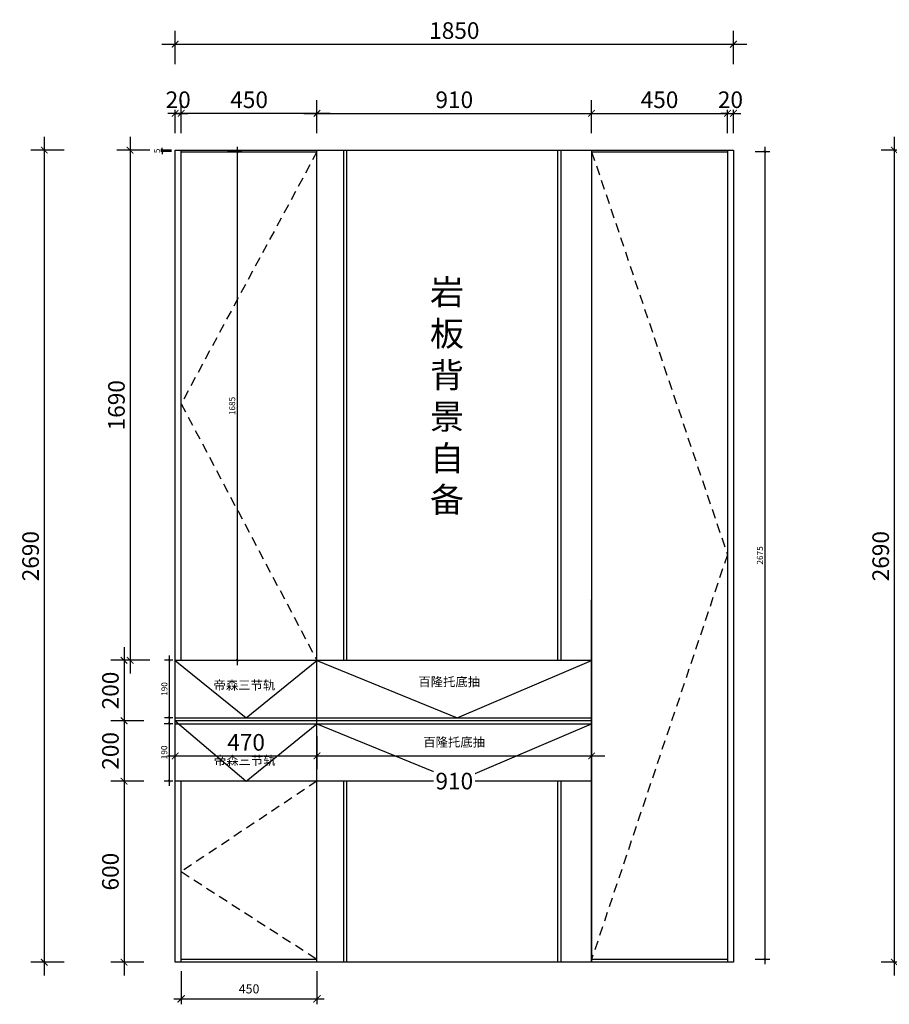
# Model space of a CAD drawing. Units: millimetres. Extents: x 552984 to 560935, y -256354 to -251035.
# Drawn here: x 554189 to 557070, y -256346 to -253085 of the extents above; entities that cross this region are included whole.
import ezdxf

# ---------------------------------------------------------------- set-up
doc = ezdxf.new("R2010")
doc.units = ezdxf.units.MM
doc.header["$LTSCALE"] = 0.5
doc.header["$PDMODE"] = 35
doc.linetypes.add('SVJ_DASHED', pattern=[100, 61.8, -38.2])
for name, color, linetype in [('2-高柜-粗', 40, 'Continuous'), ('7-标注尺寸', 44, 'Continuous'), ('墙体', 6, 'Continuous'), ('注释', 7, 'Continuous')]:
    doc.layers.add(name, color=color, linetype=linetype)
doc.styles.add('HZ', font='simhei.ttf')
doc.styles.get("Standard").update_dxf_attribs({"font": 'arial.ttf'})
doc.styles.add('宋体', font='txt')
doc.dimstyles.new('木里22', dxfattribs={"dimscale": 22, "dimtxt": 2.5, "dimasz": 1, "dimexe": 2, "dimexo": 1, "dimgap": 0.8, "dimtad": 1, "dimdec": 1, "dimrnd": 1, "dimdsep": 46, "dimtxsty": '宋体', "dimblk": 'ARCHTICK', "dimcen": 10, "dimdle": 2, "dimclrd": 5, "dimclre": 5, "dimclrt": 2, "dimadec": 0, "dimazin": 0, "dimtfac": 1, "dimtdec": 1, "dimtix": 1, "dimtmove": 2, "dimatfit": 3, "dimldrblk": 'a', "dimfxl": 3, "dimfxlon": 1, "dimtvp": 1, "dimtolj": 1, "dimtzin": 0, "dimarcsym": 0})
doc.dimstyles.new('木里8', dxfattribs={"dimscale": 8, "dimtxt": 2.5, "dimasz": 1, "dimexe": 2, "dimexo": 1, "dimgap": 0.8, "dimtad": 1, "dimdec": 1, "dimrnd": 1, "dimdsep": 46, "dimtxsty": '宋体', "dimblk": 'ARCHTICK', "dimcen": 10, "dimdle": 2, "dimclrd": 5, "dimclre": 5, "dimclrt": 2, "dimadec": 0, "dimazin": 0, "dimtfac": 1, "dimtdec": 1, "dimtix": 1, "dimtmove": 2, "dimatfit": 3, "dimldrblk": 'a', "dimfxl": 5, "dimfxlon": 1, "dimtvp": 1, "dimtolj": 1, "dimtzin": 0, "dimarcsym": 0})
doc.dimstyles.new('泰隆常用标注 内短线', dxfattribs={"dimscale": 30, "dimtxt": 1, "dimasz": 0.8, "dimexe": 0.6, "dimexo": 1, "dimgap": 0.6, "dimtad": 1, "dimdec": 0, "dimzin": 9, "dimdsep": 46, "dimtxsty": 'HZ', "dimblk": 'ARCHTICK', "dimcen": 1.2, "dimdle": 0.8, "dimclrd": 44, "dimclre": 44, "dimclrt": 2, "dimadec": 0, "dimazin": 0, "dimtfac": 1, "dimtdec": 0, "dimtix": 1, "dimtmove": 2, "dimatfit": 3, "dimldrblk": '专用箭头', "dimfxl": 1.5, "dimfxlon": 1, "dimtolj": 1, "dimtzin": 12, "dimarcsym": 0})

# ---------------------------------------------------------------- blocks, each defined once
blk = doc.blocks.new('_ARCHTICK')
at = {"color": 0, "linetype": 'ByBlock', "const_width": 0.15}
blk.add_lwpolyline([(-0.5, -0.5), (0.5, 0.5)], dxfattribs=at)
blk = doc.blocks.new('*D4')
at = {"color": 5, "lineweight": -2, "ltscale": 10, "transparency": 16777216}
for p, q in [((554703.9, -253231.9), (554703.9, -253121.9)), ((556553.9, -253231.9), (556553.9, -253121.9)), ((554659.9, -253165.9), (556597.9, -253165.9))]:
    blk.add_line(p, q, dxfattribs=at)
at = {"layer": 'Defpoints', "color": 0, "lineweight": -3, "ltscale": 10, "transparency": 16777216}
for p in [(556553.9, -253165.9), (554703.9, -253516.9), (556553.9, -253516.9)]:
    blk.add_point(p, dxfattribs=at)
at = {"color": 5, "lineweight": -2, "ltscale": 10, "transparency": 16777216, "xscale": 22, "yscale": 22, "zscale": 22, "rotation": 180}
blk.add_blockref('_ARCHTICK', (554703.9, -253165.9), dxfattribs=at)
at = {"color": 5, "lineweight": -2, "ltscale": 10, "transparency": 16777216, "xscale": 22, "yscale": 22, "zscale": 22}
blk.add_blockref('_ARCHTICK', (556553.9, -253165.9), dxfattribs=at)
at = {"color": 2, "lineweight": -3, "ltscale": 10, "transparency": 16777216, "insert": (555628.9, -253120.8), "char_height": 55, "attachment_point": 5, "style": '宋体', "bg_fill": 3, "box_fill_scale": 1.1, "bg_fill_color": 256, "bg_fill_true_color": 13158600, "bg_fill_transparency": 0}
blk.add_mtext('\\A1;1850', dxfattribs=at)
blk = doc.blocks.new('a')
at = {"layer": '墙体', "color": 251, "lineweight": 18}
blk.add_line((-0.96, 0), (2.52, 0), dxfattribs=at)
at = {"layer": '墙体', "color": 251, "lineweight": 18, "const_width": 0.375}
for points in [[(1.33, 1.06), (2.52, -0.13)], [(1.33, -1.06), (2.52, 0.13)]]:
    blk.add_lwpolyline(points, dxfattribs=at)
blk = doc.blocks.new('*D5')
at = {"color": 5, "lineweight": -2, "ltscale": 10, "transparency": 16777216}
for p, q in [((554269.9, -253472.9), (554269.9, -256250.9)), ((554335.9, -253516.9), (554225.9, -253516.9)), ((554335.9, -256206.9), (554225.9, -256206.9))]:
    blk.add_line(p, q, dxfattribs=at)
at = {"layer": 'Defpoints', "color": 0, "lineweight": -3, "ltscale": 10, "transparency": 16777216}
for p in [(554703.9, -253516.9), (554269.9, -256206.9), (554703.9, -256206.9)]:
    blk.add_point(p, dxfattribs=at)
at = {"color": 5, "lineweight": -2, "ltscale": 10, "transparency": 16777216, "xscale": 22, "yscale": 22, "zscale": 22}
for p, rotation in [((554269.9, -253516.9), 90), ((554269.9, -256206.9), 270)]:
    blk.add_blockref('_ARCHTICK', p, dxfattribs=dict(at, rotation=rotation))
at = {"color": 2, "lineweight": -3, "ltscale": 10, "transparency": 16777216, "insert": (554224.8, -254861.9), "char_height": 55, "attachment_point": 5, "rotation": 90, "style": '宋体', "bg_fill": 3, "box_fill_scale": 1.1, "bg_fill_color": 256, "bg_fill_true_color": 13158600, "bg_fill_transparency": 0}
blk.add_mtext('\\A1;2690', dxfattribs=at)
blk = doc.blocks.new('*D6')
at = {"color": 5, "lineweight": -2, "ltscale": 10, "transparency": 16777216}
for p, q in [((554554.4, -253472.9), (554554.4, -255250.9)), ((554620.4, -253516.9), (554510.4, -253516.9)), ((554620.4, -255206.9), (554510.4, -255206.9))]:
    blk.add_line(p, q, dxfattribs=at)
at = {"layer": 'Defpoints', "color": 0, "lineweight": -3, "ltscale": 10, "transparency": 16777216}
for p in [(554703.9, -253516.9), (554554.4, -255206.9), (554703.9, -255206.9)]:
    blk.add_point(p, dxfattribs=at)
at = {"color": 5, "lineweight": -2, "ltscale": 10, "transparency": 16777216, "xscale": 22, "yscale": 22, "zscale": 22}
for p, rotation in [((554554.4, -253516.9), 90), ((554554.4, -255206.9), 270)]:
    blk.add_blockref('_ARCHTICK', p, dxfattribs=dict(at, rotation=rotation))
at = {"color": 2, "lineweight": -3, "ltscale": 10, "transparency": 16777216, "insert": (554509.3, -254361.9), "char_height": 55, "attachment_point": 5, "rotation": 90, "style": '宋体', "bg_fill": 3, "box_fill_scale": 1.1, "bg_fill_color": 256, "bg_fill_true_color": 13158600, "bg_fill_transparency": 0}
blk.add_mtext('\\A1;1690', dxfattribs=at)
blk = doc.blocks.new('*D7')
at = {"color": 5, "lineweight": -2, "ltscale": 10, "transparency": 16777216}
for p, q in [((554534.4, -255162.9), (554534.4, -255450.9)), ((554600.4, -255206.9), (554490.4, -255206.9)), ((554600.4, -255406.9), (554490.4, -255406.9))]:
    blk.add_line(p, q, dxfattribs=at)
at = {"layer": 'Defpoints', "color": 0, "lineweight": -3, "ltscale": 10, "transparency": 16777216}
for p in [(554703.9, -255206.9), (554534.4, -255406.9), (554703.9, -255406.9)]:
    blk.add_point(p, dxfattribs=at)
at = {"color": 5, "lineweight": -2, "ltscale": 10, "transparency": 16777216, "xscale": 22, "yscale": 22, "zscale": 22}
for p, rotation in [((554534.4, -255206.9), 90), ((554534.4, -255406.9), 270)]:
    blk.add_blockref('_ARCHTICK', p, dxfattribs=dict(at, rotation=rotation))
at = {"color": 2, "lineweight": -3, "ltscale": 10, "transparency": 16777216, "insert": (554489.3, -255306.9), "char_height": 55, "attachment_point": 5, "rotation": 90, "style": '宋体', "bg_fill": 3, "box_fill_scale": 1.1, "bg_fill_color": 256, "bg_fill_true_color": 13158600, "bg_fill_transparency": 0}
blk.add_mtext('\\A1;200', dxfattribs=at)
blk = doc.blocks.new('*D8')
at = {"color": 5, "lineweight": -2, "ltscale": 10, "transparency": 16777216}
for p, q in [((554534.4, -255362.9), (554534.4, -255650.9)), ((554600.4, -255406.9), (554490.4, -255406.9)), ((554600.4, -255606.9), (554490.4, -255606.9))]:
    blk.add_line(p, q, dxfattribs=at)
at = {"layer": 'Defpoints', "color": 0, "lineweight": -3, "ltscale": 10, "transparency": 16777216}
for p in [(554703.9, -255406.9), (554534.4, -255606.9), (554703.9, -255606.9)]:
    blk.add_point(p, dxfattribs=at)
at = {"color": 5, "lineweight": -2, "ltscale": 10, "transparency": 16777216, "xscale": 22, "yscale": 22, "zscale": 22}
for p, rotation in [((554534.4, -255406.9), 90), ((554534.4, -255606.9), 270)]:
    blk.add_blockref('_ARCHTICK', p, dxfattribs=dict(at, rotation=rotation))
at = {"color": 2, "lineweight": -3, "ltscale": 10, "transparency": 16777216, "insert": (554489.3, -255506.9), "char_height": 55, "attachment_point": 5, "rotation": 90, "style": '宋体', "bg_fill": 3, "box_fill_scale": 1.1, "bg_fill_color": 256, "bg_fill_true_color": 13158600, "bg_fill_transparency": 0}
blk.add_mtext('\\A1;200', dxfattribs=at)
blk = doc.blocks.new('*D9')
at = {"color": 5, "lineweight": -2, "ltscale": 10, "transparency": 16777216}
for p, q in [((554534.4, -255562.9), (554534.4, -256250.9)), ((554600.4, -255606.9), (554490.4, -255606.9)), ((554600.4, -256206.9), (554490.4, -256206.9))]:
    blk.add_line(p, q, dxfattribs=at)
at = {"layer": 'Defpoints', "color": 0, "lineweight": -3, "ltscale": 10, "transparency": 16777216}
for p in [(554703.9, -255606.9), (554534.4, -256206.9), (554723.9, -256206.9)]:
    blk.add_point(p, dxfattribs=at)
at = {"color": 5, "lineweight": -2, "ltscale": 10, "transparency": 16777216, "xscale": 22, "yscale": 22, "zscale": 22}
for p, rotation in [((554534.4, -255606.9), 90), ((554534.4, -256206.9), 270)]:
    blk.add_blockref('_ARCHTICK', p, dxfattribs=dict(at, rotation=rotation))
at = {"color": 2, "lineweight": -3, "ltscale": 10, "transparency": 16777216, "insert": (554489.3, -255906.9), "char_height": 55, "attachment_point": 5, "rotation": 90, "style": '宋体', "bg_fill": 3, "box_fill_scale": 1.1, "bg_fill_color": 256, "bg_fill_true_color": 13158600, "bg_fill_transparency": 0}
blk.add_mtext('\\A1;600', dxfattribs=at)
blk = doc.blocks.new('*D10')
at = {"color": 5, "lineweight": -2, "ltscale": 10, "transparency": 16777216}
for p, q in [((554703.9, -253461), (554703.9, -253351)), ((554723.9, -253461), (554723.9, -253351)), ((554703.9, -253395), (554681.9, -253395)), ((554703.9, -253395), (554723.9, -253395)), ((554723.9, -253395), (554745.9, -253395))]:
    blk.add_line(p, q, dxfattribs=at)
at = {"layer": 'Defpoints', "color": 0, "lineweight": -3, "ltscale": 10, "transparency": 16777216}
for p in [(554703.9, -253516.9), (554723.9, -255606.9)]:
    blk.add_point(p, dxfattribs=at)
at = {"color": 5, "lineweight": -2, "ltscale": 10, "transparency": 16777216, "xscale": 22, "yscale": 22, "zscale": 22}
blk.add_blockref('_ARCHTICK', (554703.9, -253395), dxfattribs=at)
at = {"color": 5, "lineweight": -2, "ltscale": 10, "transparency": 16777216, "xscale": 22, "yscale": 22, "zscale": 22, "rotation": 180}
blk.add_blockref('_ARCHTICK', (554723.9, -253395), dxfattribs=at)
at = {"color": 2, "lineweight": -3, "ltscale": 10, "transparency": 16777216, "insert": (554713.9, -253349.9), "char_height": 55, "attachment_point": 5, "style": '宋体', "bg_fill": 3, "box_fill_scale": 1.1, "bg_fill_color": 256, "bg_fill_true_color": 13158600, "bg_fill_transparency": 0}
blk.add_mtext('\\A1;20', dxfattribs=at)
at = {"layer": 'Defpoints', "color": 0, "lineweight": -3, "ltscale": 10, "transparency": 16777216}
blk.add_point((554723.9, -253395), dxfattribs=at)
blk = doc.blocks.new('*D11')
at = {"color": 5, "lineweight": -2, "ltscale": 10, "transparency": 16777216}
for p, q in [((554703.9, -255584.9), (554703.9, -255479.7)), ((555173.9, -255457.7), (555173.9, -255567.7)), ((554659.9, -255523.7), (555217.9, -255523.7))]:
    blk.add_line(p, q, dxfattribs=at)
at = {"layer": 'Defpoints', "color": 0, "lineweight": -3, "ltscale": 10, "transparency": 16777216}
for p in [(555173.9, -253555.6), (555173.9, -255523.7), (554703.9, -255606.9)]:
    blk.add_point(p, dxfattribs=at)
at = {"color": 5, "lineweight": -2, "ltscale": 10, "transparency": 16777216, "xscale": 22, "yscale": 22, "zscale": 22, "rotation": 180}
blk.add_blockref('_ARCHTICK', (554703.9, -255523.7), dxfattribs=at)
at = {"color": 5, "lineweight": -2, "ltscale": 10, "transparency": 16777216, "xscale": 22, "yscale": 22, "zscale": 22}
blk.add_blockref('_ARCHTICK', (555173.9, -255523.7), dxfattribs=at)
at = {"color": 2, "lineweight": -3, "ltscale": 10, "transparency": 16777216, "insert": (554938.9, -255478.6), "char_height": 55, "attachment_point": 5, "style": '宋体', "bg_fill": 3, "box_fill_scale": 1.1, "bg_fill_color": 256, "bg_fill_true_color": 13158600, "bg_fill_transparency": 0}
blk.add_mtext('\\A1;470', dxfattribs=at)
blk = doc.blocks.new('*D12')
at = {"color": 5, "lineweight": -2, "ltscale": 10, "transparency": 16777216}
for p, q in [((555173.9, -253461), (555173.9, -253351)), ((556083.9, -253461), (556083.9, -253351)), ((555129.9, -253395), (556127.9, -253395))]:
    blk.add_line(p, q, dxfattribs=at)
at = {"layer": 'Defpoints', "color": 0, "lineweight": -3, "ltscale": 10, "transparency": 16777216}
for p in [(556083.9, -253395), (555173.9, -253521.9), (556083.9, -253516.9)]:
    blk.add_point(p, dxfattribs=at)
at = {"color": 5, "lineweight": -2, "ltscale": 10, "transparency": 16777216, "xscale": 22, "yscale": 22, "zscale": 22, "rotation": 180}
blk.add_blockref('_ARCHTICK', (555173.9, -253395), dxfattribs=at)
at = {"color": 5, "lineweight": -2, "ltscale": 10, "transparency": 16777216, "xscale": 22, "yscale": 22, "zscale": 22}
blk.add_blockref('_ARCHTICK', (556083.9, -253395), dxfattribs=at)
at = {"color": 2, "lineweight": -3, "ltscale": 10, "transparency": 16777216, "insert": (555628.9, -253349.9), "char_height": 55, "attachment_point": 5, "style": '宋体', "bg_fill": 3, "box_fill_scale": 1.1, "bg_fill_color": 256, "bg_fill_true_color": 13158600, "bg_fill_transparency": 0}
blk.add_mtext('\\A1;910', dxfattribs=at)
blk = doc.blocks.new('*D13')
at = {"color": 5, "lineweight": -2, "ltscale": 10, "transparency": 16777216}
for p, q in [((556083.9, -253461), (556083.9, -253351)), ((556533.9, -253461), (556533.9, -253351)), ((556039.9, -253395), (556577.9, -253395))]:
    blk.add_line(p, q, dxfattribs=at)
at = {"layer": 'Defpoints', "color": 0, "lineweight": -3, "ltscale": 10, "transparency": 16777216}
for p in [(556533.9, -253395), (556083.9, -253516.9), (556533.9, -253516.9)]:
    blk.add_point(p, dxfattribs=at)
at = {"color": 5, "lineweight": -2, "ltscale": 10, "transparency": 16777216, "xscale": 22, "yscale": 22, "zscale": 22, "rotation": 180}
blk.add_blockref('_ARCHTICK', (556083.9, -253395), dxfattribs=at)
at = {"color": 5, "lineweight": -2, "ltscale": 10, "transparency": 16777216, "xscale": 22, "yscale": 22, "zscale": 22}
blk.add_blockref('_ARCHTICK', (556533.9, -253395), dxfattribs=at)
at = {"color": 2, "lineweight": -3, "ltscale": 10, "transparency": 16777216, "insert": (556308.9, -253349.9), "char_height": 55, "attachment_point": 5, "style": '宋体', "bg_fill": 3, "box_fill_scale": 1.1, "bg_fill_color": 256, "bg_fill_true_color": 13158600, "bg_fill_transparency": 0}
blk.add_mtext('\\A1;450', dxfattribs=at)
blk = doc.blocks.new('*D14')
at = {"color": 5, "lineweight": -2, "ltscale": 10, "transparency": 16777216}
for p, q in [((556533.9, -253461), (556533.9, -253351)), ((556553.9, -253461), (556553.9, -253351)), ((556533.9, -253395), (556511.9, -253395)), ((556533.9, -253395), (556553.9, -253395)), ((556553.9, -253395), (556575.9, -253395))]:
    blk.add_line(p, q, dxfattribs=at)
at = {"layer": 'Defpoints', "color": 0, "lineweight": -3, "ltscale": 10, "transparency": 16777216}
for p in [(556533.9, -253516.9), (556553.9, -253516.9)]:
    blk.add_point(p, dxfattribs=at)
at = {"color": 5, "lineweight": -2, "ltscale": 10, "transparency": 16777216, "xscale": 22, "yscale": 22, "zscale": 22}
blk.add_blockref('_ARCHTICK', (556533.9, -253395), dxfattribs=at)
at = {"color": 5, "lineweight": -2, "ltscale": 10, "transparency": 16777216, "xscale": 22, "yscale": 22, "zscale": 22, "rotation": 180}
blk.add_blockref('_ARCHTICK', (556553.9, -253395), dxfattribs=at)
at = {"color": 2, "lineweight": -3, "ltscale": 10, "transparency": 16777216, "insert": (556543.9, -253349.9), "char_height": 55, "attachment_point": 5, "style": '宋体', "bg_fill": 3, "box_fill_scale": 1.1, "bg_fill_color": 256, "bg_fill_true_color": 13158600, "bg_fill_transparency": 0}
blk.add_mtext('\\A1;20', dxfattribs=at)
at = {"layer": 'Defpoints', "color": 0, "lineweight": -3, "ltscale": 10, "transparency": 16777216}
blk.add_point((556553.9, -253395), dxfattribs=at)
blk = doc.blocks.new('*D23')
at = {"color": 5, "lineweight": -2, "ltscale": 10, "transparency": 16777216}
for p, q in [((557086.9, -253472.9), (557086.9, -256250.9)), ((557152.9, -253516.9), (557042.9, -253516.9)), ((557152.9, -256206.9), (557042.9, -256206.9))]:
    blk.add_line(p, q, dxfattribs=at)
at = {"layer": 'Defpoints', "color": 0, "lineweight": -3, "ltscale": 10, "transparency": 16777216}
for p in [(557520.9, -253516.9), (557086.9, -256206.9), (557520.9, -256206.9)]:
    blk.add_point(p, dxfattribs=at)
at = {"color": 5, "lineweight": -2, "ltscale": 10, "transparency": 16777216, "xscale": 22, "yscale": 22, "zscale": 22}
for p, rotation in [((557086.9, -253516.9), 90), ((557086.9, -256206.9), 270)]:
    blk.add_blockref('_ARCHTICK', p, dxfattribs=dict(at, rotation=rotation))
at = {"color": 2, "lineweight": -3, "ltscale": 10, "transparency": 16777216, "insert": (557041.8, -254861.9), "char_height": 55, "attachment_point": 5, "rotation": 90, "style": '宋体', "bg_fill": 3, "box_fill_scale": 1.1, "bg_fill_color": 256, "bg_fill_true_color": 13158600, "bg_fill_transparency": 0}
blk.add_mtext('\\A1;2690', dxfattribs=at)
blk = doc.blocks.new('*D30')
at = {"color": 44, "lineweight": -2, "ltscale": 10, "transparency": 16777216}
for p, q in [((554723.9, -256236.9), (554723.9, -256346.4)), ((555173.9, -256236.9), (555173.9, -256346.4)), ((554699.9, -256328.4), (555197.9, -256328.4))]:
    blk.add_line(p, q, dxfattribs=at)
at = {"layer": 'Defpoints', "color": 0, "lineweight": -3, "ltscale": 10, "transparency": 16777216}
for p in [(554723.9, -256206.9), (555173.9, -256206.9), (555173.9, -256328.4)]:
    blk.add_point(p, dxfattribs=at)
at = {"color": 44, "lineweight": -2, "ltscale": 10, "transparency": 16777216, "xscale": 24, "yscale": 24, "zscale": 24, "rotation": 180}
blk.add_blockref('_ARCHTICK', (554723.9, -256328.4), dxfattribs=at)
at = {"color": 44, "lineweight": -2, "ltscale": 10, "transparency": 16777216, "xscale": 24, "yscale": 24, "zscale": 24}
blk.add_blockref('_ARCHTICK', (555173.9, -256328.4), dxfattribs=at)
at = {"color": 2, "lineweight": -3, "ltscale": 10, "transparency": 16777216, "insert": (554948.9, -256295.2), "char_height": 30, "attachment_point": 5, "style": 'HZ', "bg_fill": 3, "box_fill_scale": 1.1, "bg_fill_color": 256, "bg_fill_true_color": 13158600, "bg_fill_transparency": 0}
blk.add_mtext('\\A1;450', dxfattribs=at)
blk = doc.blocks.new('专用箭头')
blk.add_hatch(color=44).paths.add_polyline_path([(-1.27, 1.02), (-0.97, 1.28), (0, 0), (-0.97, -1.28), (-1.27, -1.02), (-0.33, 0)])
at = {"color": 44}
for p, q in [((-0.97, 1.28), (-1.27, 1.02)), ((-1.27, 1.02), (-0.33, 0)), ((-1.27, -1.02), (-0.33, 0)), ((-0.33, 0), (-1.27, 0)), ((-0.97, 1.28), (0, 0)), ((-0.97, -1.28), (0, 0)), ((-0.97, -1.28), (-1.27, -1.02))]:
    blk.add_line(p, q, dxfattribs=at)
blk = doc.blocks.new('*D35')
at = {"color": 5, "lineweight": -2, "ltscale": 10, "transparency": 16777216}
for p, q in [((555173.9, -255584.9), (555173.9, -255479.7)), ((556083.9, -255584.9), (556083.9, -255479.7)), ((555129.9, -255523.7), (556127.9, -255523.7))]:
    blk.add_line(p, q, dxfattribs=at)
at = {"layer": 'Defpoints', "color": 0, "lineweight": -3, "ltscale": 10, "transparency": 16777216}
for p in [(556083.9, -255523.7), (555173.9, -255606.9), (556083.9, -255606.9)]:
    blk.add_point(p, dxfattribs=at)
at = {"color": 5, "lineweight": -2, "ltscale": 10, "transparency": 16777216, "xscale": 22, "yscale": 22, "zscale": 22, "rotation": 180}
blk.add_blockref('_ARCHTICK', (555173.9, -255523.7), dxfattribs=at)
at = {"color": 5, "lineweight": -2, "ltscale": 10, "transparency": 16777216, "xscale": 22, "yscale": 22, "zscale": 22}
blk.add_blockref('_ARCHTICK', (556083.9, -255523.7), dxfattribs=at)
at = {"color": 2, "lineweight": -3, "ltscale": 10, "transparency": 16777216, "insert": (555628.9, -255606.9), "char_height": 55, "attachment_point": 5, "style": '宋体', "bg_fill": 3, "box_fill_scale": 1.1, "bg_fill_color": 256, "bg_fill_true_color": 13158600, "bg_fill_transparency": 0}
blk.add_mtext('\\A1;910', dxfattribs=at)
blk = doc.blocks.new('*D36')
at = {"color": 5, "lineweight": -2, "ltscale": 10, "transparency": 16777216}
for p, q in [((554684, -255400.9), (554684, -255622.9)), ((554695.9, -255416.9), (554668, -255416.9)), ((554695.9, -255606.9), (554668, -255606.9))]:
    blk.add_line(p, q, dxfattribs=at)
at = {"layer": 'Defpoints', "color": 0, "lineweight": -3, "ltscale": 10, "transparency": 16777216}
for p in [(554703.9, -255416.9), (554684, -255606.9), (554703.9, -255606.9)]:
    blk.add_point(p, dxfattribs=at)
at = {"color": 5, "lineweight": -2, "ltscale": 10, "transparency": 16777216, "xscale": 8, "yscale": 8, "zscale": 8}
for p, rotation in [((554684, -255416.9), 90), ((554684, -255606.9), 270)]:
    blk.add_blockref('_ARCHTICK', p, dxfattribs=dict(at, rotation=rotation))
at = {"color": 2, "lineweight": -3, "ltscale": 10, "transparency": 16777216, "insert": (554667.6, -255511.9), "char_height": 20, "attachment_point": 5, "rotation": 90, "style": '宋体', "bg_fill": 3, "box_fill_scale": 1.1, "bg_fill_color": 256, "bg_fill_true_color": 13158600, "bg_fill_transparency": 0}
blk.add_mtext('\\A1;190', dxfattribs=at)
blk = doc.blocks.new('*D37')
at = {"color": 5, "lineweight": -2, "ltscale": 10, "transparency": 16777216}
for p, q in [((554695.9, -255206.9), (554668.6, -255206.9)), ((554684.6, -255412.9), (554684.6, -255190.9)), ((554695.9, -255396.9), (554668.6, -255396.9))]:
    blk.add_line(p, q, dxfattribs=at)
at = {"layer": 'Defpoints', "color": 0, "lineweight": -3, "ltscale": 10, "transparency": 16777216}
for p in [(554684.6, -255206.9), (554703.9, -255206.9), (554703.9, -255396.9)]:
    blk.add_point(p, dxfattribs=at)
at = {"color": 5, "lineweight": -2, "ltscale": 10, "transparency": 16777216, "xscale": 8, "yscale": 8, "zscale": 8}
for p, rotation in [((554684.6, -255206.9), 90), ((554684.6, -255396.9), 270)]:
    blk.add_blockref('_ARCHTICK', p, dxfattribs=dict(at, rotation=rotation))
at = {"color": 2, "lineweight": -3, "ltscale": 10, "transparency": 16777216, "insert": (554668.2, -255301.9), "char_height": 20, "attachment_point": 5, "rotation": 90, "style": '宋体', "bg_fill": 3, "box_fill_scale": 1.1, "bg_fill_color": 256, "bg_fill_true_color": 13158600, "bg_fill_transparency": 0}
blk.add_mtext('\\A1;190', dxfattribs=at)
blk = doc.blocks.new('*D38')
at = {"color": 5, "lineweight": -2, "ltscale": 10, "transparency": 16777216}
for p, q in [((554723.9, -253461), (554723.9, -253351)), ((555173.9, -253461), (555173.9, -253351)), ((555217.9, -253395), (554679.9, -253395))]:
    blk.add_line(p, q, dxfattribs=at)
at = {"layer": 'Defpoints', "color": 0, "lineweight": -3, "ltscale": 10, "transparency": 16777216}
for p in [(554723.9, -253395), (554723.9, -253516.9), (555173.9, -253516.9)]:
    blk.add_point(p, dxfattribs=at)
at = {"color": 5, "lineweight": -2, "ltscale": 10, "transparency": 16777216, "xscale": 22, "yscale": 22, "zscale": 22, "rotation": 180}
blk.add_blockref('_ARCHTICK', (554723.9, -253395), dxfattribs=at)
at = {"color": 5, "lineweight": -2, "ltscale": 10, "transparency": 16777216, "xscale": 22, "yscale": 22, "zscale": 22}
blk.add_blockref('_ARCHTICK', (555173.9, -253395), dxfattribs=at)
at = {"color": 2, "lineweight": -3, "ltscale": 10, "transparency": 16777216, "insert": (554948.9, -253349.9), "char_height": 55, "attachment_point": 5, "style": '宋体', "bg_fill": 3, "box_fill_scale": 1.1, "bg_fill_color": 256, "bg_fill_true_color": 13158600, "bg_fill_transparency": 0}
blk.add_mtext('\\A1;450', dxfattribs=at)
blk = doc.blocks.new('*D39')
at = {"color": 5, "lineweight": -2, "ltscale": 10, "transparency": 16777216}
for p, q in [((554692.3, -253516.9), (554644.3, -253516.9)), ((554692.3, -253521.9), (554644.3, -253521.9)), ((554660.3, -253516.9), (554660.3, -253508.9)), ((554660.3, -253521.9), (554660.3, -253516.9)), ((554660.3, -253521.9), (554660.3, -253529.9))]:
    blk.add_line(p, q, dxfattribs=at)
at = {"layer": 'Defpoints', "color": 0, "lineweight": -3, "ltscale": 10, "transparency": 16777216}
for p in [(554723.9, -253516.9), (554723.9, -253521.9)]:
    blk.add_point(p, dxfattribs=at)
at = {"color": 5, "lineweight": -2, "ltscale": 10, "transparency": 16777216, "xscale": 8, "yscale": 8, "zscale": 8}
for p, rotation in [((554660.3, -253516.9), 270), ((554660.3, -253521.9), 90)]:
    blk.add_blockref('_ARCHTICK', p, dxfattribs=dict(at, rotation=rotation))
at = {"color": 2, "lineweight": -3, "ltscale": 10, "transparency": 16777216, "insert": (554643.9, -253519.4), "char_height": 20, "attachment_point": 5, "rotation": 90, "style": '宋体', "bg_fill": 3, "box_fill_scale": 1.1, "bg_fill_color": 256, "bg_fill_true_color": 13158600, "bg_fill_transparency": 0}
blk.add_mtext('\\A1;5', dxfattribs=at)
at = {"layer": 'Defpoints', "color": 0, "lineweight": -3, "ltscale": 10, "transparency": 16777216}
blk.add_point((554660.3, -253516.9), dxfattribs=at)
blk = doc.blocks.new('*D40')
at = {"color": 5, "lineweight": -2, "ltscale": 10, "transparency": 16777216}
for p, q in [((556626, -253521.9), (556674, -253521.9)), ((556658, -253505.9), (556658, -256212.9)), ((556626, -256196.9), (556674, -256196.9))]:
    blk.add_line(p, q, dxfattribs=at)
at = {"layer": 'Defpoints', "color": 0, "lineweight": -3, "ltscale": 10, "transparency": 16777216}
for p in [(556533.9, -253521.9), (556533.9, -256196.9), (556658, -256196.9)]:
    blk.add_point(p, dxfattribs=at)
at = {"color": 5, "lineweight": -2, "ltscale": 10, "transparency": 16777216, "xscale": 8, "yscale": 8, "zscale": 8}
for p, rotation in [((556658, -253521.9), 90), ((556658, -256196.9), 270)]:
    blk.add_blockref('_ARCHTICK', p, dxfattribs=dict(at, rotation=rotation))
at = {"color": 2, "lineweight": -3, "ltscale": 10, "transparency": 16777216, "insert": (556641.6, -254859.4), "char_height": 20, "attachment_point": 5, "rotation": 90, "style": '宋体', "bg_fill": 3, "box_fill_scale": 1.1, "bg_fill_color": 256, "bg_fill_true_color": 13158600, "bg_fill_transparency": 0}
blk.add_mtext('\\A1;2675', dxfattribs=at)
blk = doc.blocks.new('*D41')
at = {"color": 5, "lineweight": -2, "ltscale": 10, "transparency": 16777216}
for p, q in [((554877.2, -253521.9), (554925.2, -253521.9)), ((554909.2, -253505.9), (554909.2, -255222.9)), ((554877.2, -255206.9), (554925.2, -255206.9))]:
    blk.add_line(p, q, dxfattribs=at)
at = {"layer": 'Defpoints', "color": 0, "lineweight": -3, "ltscale": 10, "transparency": 16777216}
for p in [(554796.1, -253521.9), (554796.1, -255206.9), (554909.2, -255206.9)]:
    blk.add_point(p, dxfattribs=at)
at = {"color": 5, "lineweight": -2, "ltscale": 10, "transparency": 16777216, "xscale": 8, "yscale": 8, "zscale": 8}
for p, rotation in [((554909.2, -253521.9), 90), ((554909.2, -255206.9), 270)]:
    blk.add_blockref('_ARCHTICK', p, dxfattribs=dict(at, rotation=rotation))
at = {"color": 2, "lineweight": -3, "ltscale": 10, "transparency": 16777216, "insert": (554892.8, -254364.4), "char_height": 20, "attachment_point": 5, "rotation": 90, "style": '宋体', "bg_fill": 3, "box_fill_scale": 1.1, "bg_fill_color": 256, "bg_fill_true_color": 13158600, "bg_fill_transparency": 0}
blk.add_mtext('\\A1;1685', dxfattribs=at)

msp = doc.modelspace()

# ---------------------------------------------------------------- linework, layer by layer
at = {"color": 0, "lineweight": -3, "ltscale": 10}
for p, q in [((554703.87, -256206.95), (554703.87, -253516.95)), ((554703.87, -253516.95), (556553.87, -253516.95)), ((554723.87, -255206.95), (554723.87, -253516.95)), ((555173.87, -255206.95), (555173.87, -253516.95)), ((556083.87, -253516.95), (556083.87, -256206.95)), ((556533.87, -253516.95), (556533.87, -256206.95)), ((556553.87, -253516.95), (556553.87, -256206.95)), ((556083.87, -256206.95), (556083.87, -255006.95)), ((555638.87, -255396.95), (556083.87, -255206.95)), ((555638.87, -255606.95), (556083.87, -255416.95)), ((554723.87, -256206.95), (554723.87, -255606.95)), ((555173.87, -256206.95), (555173.87, -255606.95)), ((556083.87, -256196.95), (556533.87, -256196.95)), ((556553.87, -256206.95), (554703.87, -256206.95)), ((555981.37, -256206.95), (555261.37, -256206.95))]:
    msp.add_line(p, q, dxfattribs=at)
at = {"color": 30, "linetype": 'SVJ_DASHED'}
for p, q in [((555173.87, -253521.95), (554723.87, -254356.95)), ((556083.87, -253521.95), (556533.87, -254856.95)), ((554723.87, -254356.95), (555173.87, -255206.95)), ((556533.87, -254856.95), (556083.87, -256196.95)), ((555173.87, -255606.95), (554723.87, -255906.95)), ((554723.87, -255906.95), (555173.87, -256196.95))]:
    msp.add_line(p, q, dxfattribs=at)
at = {"layer": '2-高柜-粗', "color": 30, "ltscale": 10, "true_color": 0xf26722}
for p, q in [((556083.87, -255206.95), (554703.87, -255206.95)), ((556083.87, -255406.95), (554703.87, -255406.95)), ((556083.87, -255606.95), (554703.87, -255606.95))]:
    msp.add_line(p, q, dxfattribs=at)
at = {"layer": '7-标注尺寸', "ltscale": 10}
for p, q in [((555261.37, -253516.95), (555261.37, -255206.95)), ((555271.37, -253516.95), (555271.37, -255206.95)), ((555971.37, -253516.95), (555971.37, -255206.95)), ((555981.37, -253516.95), (555981.37, -255206.95)), ((555261.37, -255606.95), (555261.37, -256206.95)), ((555271.37, -255606.95), (555271.37, -256206.95)), ((555971.37, -255606.95), (555971.37, -256206.95)), ((555981.37, -255606.95), (555981.37, -256206.95))]:
    msp.add_line(p, q, dxfattribs=at)

# ---------------------------------------------------------------- texts
at = {"color": 0, "lineweight": -3, "ltscale": 10, "char_height": 30, "attachment_point": 1}
for insert in [(555509.66, -255262.76), (555526.13, -255462.76)]:
    msp.add_mtext_dynamic_manual_height_columns('{\\fSimSun|b0|i0|c134|p2;百隆托底抽}', width=427.1744, gutter_width=12.5, heights=[0], dxfattribs=dict(at, insert=insert))
at = {"layer": '注释', "color": 1, "lineweight": 0, "insert": (555548.37, -253945.85), "char_height": 82.5055, "width": 2306.1557, "attachment_point": 1}
msp.add_mtext('{\\fSimSun|b0|i0|c134|p2;\\C3;岩\\P板\\P背\\P景\\P自\\P备}', dxfattribs=at)

# ---------------------------------------------------------------- dimensions: what is measured, and where the dimension line sits
at = {"color": 0, "lineweight": -3, "ltscale": 10}
dim = msp.add_linear_dim(base=(557086.9, -256206.95), p1=(557520.9, -253516.95), p2=(557520.9, -256206.95), angle=90, dimstyle='木里22', override={"dimtfill": 1, "dimarcsym": 1}, dxfattribs=at)
dim.commit()
dim.dimension.update_dxf_attribs({"geometry": '*D23', "text_midpoint": (557041.8, -254861.95)})

# ---------------------------------------------------------------- next in the draw order: dimensions: what is measured, and where the dimension line sits
dim = msp.add_linear_dim(base=(556553.87, -253165.95), p1=(554703.87, -253516.95), p2=(556553.87, -253516.95), dimstyle='木里22', override={"dimtfill": 1, "dimarcsym": 1}, dxfattribs=at)
dim.commit()
dim.dimension.update_dxf_attribs({"geometry": '*D4', "text_midpoint": (555628.87, -253120.85)})

# ---------------------------------------------------------------- next in the draw order: dimensions: what is measured, and where the dimension line sits
dim = msp.add_linear_dim(base=(556083.87, -253395.05), p1=(555173.87, -253521.95), p2=(556083.87, -253516.95), dimstyle='木里22', override={"dimtfill": 1, "dimarcsym": 1}, dxfattribs=at)
dim.commit()
dim.dimension.update_dxf_attribs({"geometry": '*D12', "text_midpoint": (555628.87, -253349.95)})
dim = msp.add_linear_dim(base=(554269.87, -256206.95), p1=(554703.87, -253516.95), p2=(554703.87, -256206.95), angle=90, dimstyle='木里22', override={"dimtfill": 1, "dimarcsym": 1}, dxfattribs=at)
dim.commit()
dim.dimension.update_dxf_attribs({"geometry": '*D5', "text_midpoint": (554224.77, -254861.95)})

# ---------------------------------------------------------------- next in the draw order: dimensions: what is measured, and where the dimension line sits
dim = msp.add_linear_dim(base=(556533.87, -253395.05), p1=(556083.87, -253516.95), p2=(556533.87, -253516.95), dimstyle='木里22', override={"dimtfill": 1, "dimarcsym": 1}, dxfattribs=at)
dim.commit()
dim.dimension.update_dxf_attribs({"geometry": '*D13', "text_midpoint": (556308.87, -253349.95)})
dim = msp.add_linear_dim(base=(554554.37, -255206.95), p1=(554703.87, -253516.95), p2=(554703.87, -255206.95), angle=90, dimstyle='木里22', override={"dimtfill": 1, "dimarcsym": 1}, dxfattribs=at)
dim.commit()
dim.dimension.update_dxf_attribs({"geometry": '*D6', "text_midpoint": (554509.27, -254361.95)})

# ---------------------------------------------------------------- next in the draw order: dimensions: what is measured, and where the dimension line sits
dim = msp.add_linear_dim(base=(556553.87, -253395.05), p1=(556533.87, -253516.95), p2=(556553.87, -253516.95), dimstyle='木里22', override={"dimtfill": 1, "dimarcsym": 1}, dxfattribs=at)
dim.commit()
dim.dimension.update_dxf_attribs({"geometry": '*D14', "text_midpoint": (556543.87, -253349.95)})
dim = msp.add_linear_dim(base=(554534.37, -255406.95), p1=(554703.87, -255206.95), p2=(554703.87, -255406.95), angle=90, dimstyle='木里22', override={"dimtfill": 1, "dimarcsym": 1}, dxfattribs=at)
dim.commit()
dim.dimension.update_dxf_attribs({"geometry": '*D7', "text_midpoint": (554489.27, -255306.95)})

# ---------------------------------------------------------------- next in the draw order: linework, layer by layer
msp.add_line((556083.87, -253521.95), (556533.87, -253521.95), dxfattribs=at)

# ---------------------------------------------------------------- next in the draw order: dimensions: what is measured, and where the dimension line sits
dim = msp.add_linear_dim(base=(554534.37, -255606.95), p1=(554703.87, -255406.95), p2=(554703.87, -255606.95), angle=90, dimstyle='木里22', override={"dimtfill": 1, "dimarcsym": 1}, dxfattribs=at)
dim.commit()
dim.dimension.update_dxf_attribs({"geometry": '*D8', "text_midpoint": (554489.27, -255506.95)})

# ---------------------------------------------------------------- next in the draw order: dimensions: what is measured, and where the dimension line sits
for base, p1, p2, dimstyle, override, picture, middle in [((556657.99, -256196.95), (556533.87, -253521.95), (556533.87, -256196.95), '木里8', {"dimfxl": 4, "dimtfill": 1, "dimarcsym": 1}, '*D40', (556641.59, -254859.45)), ((554534.37, -256206.95), (554703.87, -255606.95), (554723.87, -256206.95), '木里22', {"dimtfill": 1, "dimarcsym": 1}, '*D9', (554489.27, -255906.95))]:
    dim = msp.add_linear_dim(base=base, p1=p1, p2=p2, angle=90, dimstyle=dimstyle, override=override, dxfattribs=at)
    dim.commit()
    dim.dimension.update_dxf_attribs({"geometry": picture, "text_midpoint": middle})

# ---------------------------------------------------------------- next in the draw order: dimensions: what is measured, and where the dimension line sits
for base, p1, p2, dimstyle, override, picture, middle in [((554723.87, -253395.05), (554703.87, -253516.95), (554723.87, -255606.95), '木里22', {"dimtfill": 1, "dimarcsym": 1}, '*D10', (554713.87, -253349.95)), ((555173.87, -256328.36), (554723.87, -256206.95), (555173.87, -256206.95), '泰隆常用标注 内短线', {"dimfxl": 4, "dimtfill": 1, "dimarcsym": 1}, '*D30', (554948.87, -256295.19))]:
    dim = msp.add_linear_dim(base=base, p1=p1, p2=p2, dimstyle=dimstyle, override=override, dxfattribs=at)
    dim.commit()
    dim.dimension.update_dxf_attribs({"geometry": picture, "text_midpoint": middle})

# ---------------------------------------------------------------- next in the draw order: linework, layer by layer
msp.add_line((554723.87, -256196.95), (555173.87, -256196.95), dxfattribs=at)

# ---------------------------------------------------------------- next in the draw order: dimensions: what is measured, and where the dimension line sits
for base, p1, p2, picture, middle in [((554723.87, -253395.05), (555173.87, -253516.95), (554723.87, -253516.95), '*D38', (554948.87, -253349.95)), ((555173.87, -255523.69), (554703.87, -255606.95), (555173.87, -253555.59), '*D11', (554938.87, -255478.59))]:
    dim = msp.add_linear_dim(base=base, p1=p1, p2=p2, dimstyle='木里22', override={"dimtfill": 1, "dimarcsym": 1}, dxfattribs=at)
    dim.commit()
    dim.dimension.update_dxf_attribs({"geometry": picture, "text_midpoint": middle})

# ---------------------------------------------------------------- next in the draw order: linework, layer by layer
for p, q in [((554723.87, -253521.95), (555173.87, -253521.95)), ((554703.87, -255206.95), (554938.87, -255396.95)), ((554938.87, -255396.95), (555173.87, -255206.95)), ((555173.87, -255206.95), (555638.87, -255396.95)), ((554703.87, -255396.95), (555173.87, -255396.95)), ((554703.87, -255406.95), (554938.87, -255606.95)), ((555173.87, -255396.95), (556083.87, -255396.95)), ((554703.87, -255416.95), (555173.87, -255416.95)), ((554938.87, -255606.95), (555173.87, -255416.95)), ((555173.87, -255416.95), (556083.87, -255416.95)), ((555173.87, -255416.95), (555638.87, -255606.95))]:
    msp.add_line(p, q, dxfattribs=at)
at = {"layer": '2-高柜-粗', "color": 30, "ltscale": 10, "true_color": 0xf26722}
msp.add_line((555173.87, -255606.95), (555173.87, -255206.95), dxfattribs=at)

# ---------------------------------------------------------------- next in the draw order: texts
at = {"color": 0, "lineweight": -3, "ltscale": 10, "char_height": 30, "attachment_point": 1}
for insert in [(554830.96, -255274.15), (554832.23, -255523.52)]:
    msp.add_mtext_dynamic_manual_height_columns('{\\fSimSun|b0|i0|c134|p2;帝森三节轨}', width=427.1744, gutter_width=12.5, heights=[0], dxfattribs=dict(at, insert=insert))

# ---------------------------------------------------------------- next in the draw order: dimensions: what is measured, and where the dimension line sits
at = {"color": 0, "lineweight": -3, "ltscale": 10}
for base, p1, p2, picture, middle in [((554660.29, -253516.95), (554723.87, -253521.95), (554723.87, -253516.95), '*D39', (554643.89, -253519.45)), ((554909.17, -255206.95), (554796.13, -253521.95), (554796.13, -255206.95), '*D41', (554892.77, -254364.45)), ((554683.97, -255606.95), (554703.87, -255416.95), (554703.87, -255606.95), '*D36', (554667.57, -255511.95))]:
    dim = msp.add_linear_dim(base=base, p1=p1, p2=p2, angle=90, dimstyle='木里8', override={"dimfxl": 4, "dimtfill": 1, "dimarcsym": 1}, dxfattribs=at)
    dim.commit()
    dim.dimension.update_dxf_attribs({"geometry": picture, "text_midpoint": middle})
dim = msp.add_linear_dim(base=(556083.87, -255523.69), p1=(555173.87, -255606.95), p2=(556083.87, -255606.95), dimstyle='木里22', override={"dimtfill": 1, "dimarcsym": 1}, dxfattribs=at)
dim.commit()
dim.dimension.update_dxf_attribs({"geometry": '*D35', "text_midpoint": (555628.87, -255606.95), "dimtype": 128})

# ---------------------------------------------------------------- next in the draw order: dimensions: what is measured, and where the dimension line sits
dim = msp.add_linear_dim(base=(554684.57, -255206.95), p1=(554703.87, -255396.95), p2=(554703.87, -255206.95), angle=90, dimstyle='木里8', override={"dimfxl": 4, "dimtfill": 1, "dimarcsym": 1}, dxfattribs=at)
dim.commit()
dim.dimension.update_dxf_attribs({"geometry": '*D37', "text_midpoint": (554668.17, -255301.95)})

doc.saveas('drawing.dxf')
